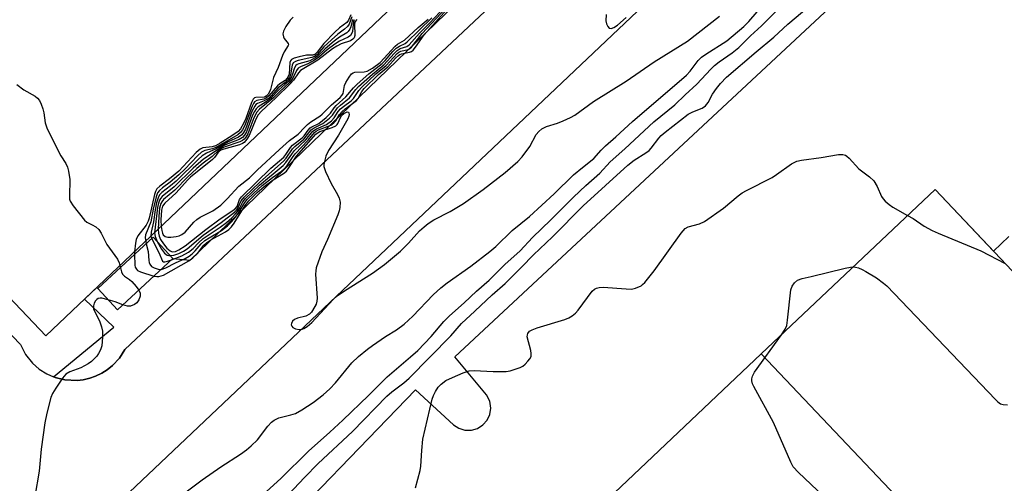
# Model space of a CAD drawing. Units: inches. Extents: x 1249767 to 1255767, y 541453 to 545454.
# Drawn here: x 1251831 to 1252101, y 542353 to 542480 of the extents above; entities that cross this region are included whole.
import ezdxf

# ---------------------------------------------------------------- set-up
doc = ezdxf.new("R2010")
doc.units = ezdxf.units.IN
doc.header["$MEASUREMENT"] = 0
for name, color, linetype in [('BLDG-Footprint', 5, 'Continuous'), ('TRANS-Parking Lot', 4, 'Continuous'), ('TRANS-Street Sidewalk', 7, 'Continuous'), ('Undefined', 1, 'Continuous')]:
    doc.layers.add(name, color=color, linetype=linetype)

msp = doc.modelspace()

# ---------------------------------------------------------------- linework, layer by layer
at = {"layer": 'BLDG-Footprint'}
for points, elevation in [([(1252084.77, 542335.39), (1252034.49, 542388.5), (1252082.12, 542433.59), (1252173.16, 542337.43), (1252125.53, 542292.33)], 472.16), ([(1251873.2, 542414.64), (1251858.03, 542400.6), (1251852.64, 542406.42), (1251867.81, 542420.47)], 429.15), ([(1252084.77, 542335.39), (1252042.89, 542295.74), (1252040.82, 542297.92), (1251946.28, 542208.42), (1251898.07, 542259.35), (1252034.49, 542388.5)], 441.79)]:
    msp.add_lwpolyline(points, close=True, dxfattribs=dict(at, elevation=elevation))
msp.add_polyline3d([(1251799.58, 542942.41, 432.64), (1252092.11, 542634.38, 432.64), (1251838.4, 542393.43, 432.64), (1251826.48, 542405.98, 432.64), (1251828.71, 542408.1, 432.64), (1251811.78, 542425.93, 432.64), (1251807.56, 542421.93, 432.64), (1251782.81, 542447.99, 432.64), (1251786.02, 542451.04, 432.64), (1251767.51, 542470.53, 432.64), (1251762.81, 542466.07, 432.64), (1251738.94, 542491.2, 432.64), (1251742.92, 542494.98, 432.64), (1251724.8, 542514.06, 432.64), (1251721.28, 542510.72, 432.64), (1251695.76, 542537.59, 432.64), (1251699.85, 542541.48, 432.64), (1251682.57, 542559.67, 432.64)], dxfattribs=at)
at = {"layer": 'TRANS-Parking Lot'}
for points in [[(1252164.74, 542641.52, 0), (1252088.17, 542565.52, 0), (1251847.53, 542337.56, 0), (1251556.88, 542061.31, 0)], [(1251895.92, 542333.32, 0), (1251939.73, 542378.67, 0), (1251950.1, 542369.05, 0), (1251951.54, 542368.12, 0), (1251953.18, 542367.62, 0), (1251955, 542367.61, 0), (1251956.65, 542368.08, 0), (1251958.19, 542369.06, 0), (1251959.31, 542370.36, 0), (1251960.03, 542371.92, 0), (1251960.3, 542373.61, 0), (1251960.03, 542375.52, 0), (1251959.18, 542377.25, 0), (1251950.43, 542387.73, 0), (1252062.5, 542492.08, 0)], [(1251748.72, 542477.19, 0), (1251831.39, 542391.04, 0), (1251832.8, 542388.36, 0), (1251834.69, 542385.99, 0), (1251836.55, 542384.35, 0), (1251838.65, 542383.03, 0), (1251840.5, 542382.23, 0), (1251840.93, 542382.05, 0), (1251843.61, 542381.39, 0), (1251846.9, 542381.22, 0), (1251848.55, 542381.4, 0), (1251850.43, 542381.83, 0), (1251852, 542382.37, 0), (1251853.74, 542383.21, 0), (1251855.14, 542384.09, 0), (1251856.64, 542385.29, 0), (1251858.52, 542387.31, 0), (1251860.03, 542389.67, 0), (1251964.7, 542488.1, 0)], [(1252102.36, 542420.68, 0), (1252098.18, 542416.63, 0), (1252082.12, 542433.59, 0), (1252034.49, 542388.49, 0), (1251898.07, 542259.35, 0), (1251946.28, 542208.43, 0), (1251964.05, 542225.25, 0), (1251966.01, 542223.18, 0), (1251998.44, 542253.88, 0), (1251996.48, 542255.95, 0), (1252000.9, 542260.13, 0), (1252002.96, 542257.95, 0), (1252042.88, 542295.74, 0), (1252079.86, 542330.74, 0), (1252137.54, 542270.25, 0)]]:
    msp.add_polyline3d(points, dxfattribs=at)
at = {"layer": 'TRANS-Street Sidewalk'}
msp.add_lwpolyline([(1251964.7, 542488.1), (1251860.03, 542389.67), (1251858.52, 542387.31), (1251856.64, 542385.29), (1251855.14, 542384.09), (1251853.74, 542383.21), (1251852, 542382.37), (1251850.43, 542381.83), (1251848.55, 542381.4), (1251846.9, 542381.22), (1251843.61, 542381.39), (1251840.93, 542382.05), (1251840.5, 542382.23), (1251857.01, 542395.84), (1251848.97, 542403.46), (1251852.36, 542406.69), (1251852.64, 542406.42), (1251858.02, 542400.6), (1251873.2, 542414.64), (1251877.93, 542414.21), (1251934.55, 542468.8), (1251966.65, 542499.91)], dxfattribs=at)
at = {"layer": 'Undefined'}
for p, q in [((1251865.74, 542419.39, 430), (1251865.9, 542418.7, 430)), ((1251867.18, 542420.76, 428), (1251867.38, 542420.07, 428)), ((1251862.7, 542416.51, 432), (1251862.68, 542415.72, 432)), ((1251858.68, 542412.69, 434), (1251858.8, 542412.12, 434))]:
    msp.add_line(p, q, dxfattribs=at)
for points, elevation in [([(1251874.27, 542348.76), (1251881.19, 542353.98), (1251886.35, 542357.53), (1251891.7, 542361.01), (1251893.33, 542362.17), (1251894.66, 542363.32), (1251896.36, 542364.98), (1251899.21, 542368.67), (1251900.23, 542369.76), (1251900.91, 542370.32), (1251902.23, 542370.93), (1251905.48, 542371.75), (1251906.82, 542372.2), (1251908.56, 542373.16), (1251911.67, 542375.17), (1251914.38, 542377.28), (1251916.19, 542378.91), (1251917.76, 542380.61), (1251922.27, 542386.02), (1251924.11, 542387.78), (1251926.51, 542389.78), (1251927.89, 542390.81), (1251931.45, 542393.25), (1251934.48, 542395.08), (1251936.6, 542396.6), (1251938.97, 542398.83), (1251944.55, 542404.66), (1251946.6, 542406.57), (1251948.41, 542407.98), (1251954.89, 542412.58), (1251960.05, 542416.53), (1251961.69, 542417.89), (1251966.16, 542422.32), (1251970.94, 542426.14), (1251977.7, 542432.38), (1251983, 542437.54), (1251985.45, 542439.57), (1251988.59, 542442.03), (1251990.63, 542444.31), (1251991.78, 542445.48), (1251994.58, 542447.95), (1251999.15, 542452.21), (1252014.02, 542464.93), (1252014.99, 542465.95), (1252017.2, 542468.87), (1252018.09, 542469.8), (1252019.24, 542470.64), (1252025, 542474.31), (1252029.7, 542478.2), (1252031.08, 542479.61), (1252035.67, 542484.88)], 434), ([(1251922, 542481.45), (1251921.35, 542480.01), (1251920.87, 542479.31), (1251918.87, 542477.89), (1251917.59, 542476.72), (1251914.57, 542473.57), (1251912.74, 542471.2), (1251912.17, 542470.67), (1251911.52, 542470.42), (1251909.84, 542470.33), (1251907.79, 542469.92), (1251906.39, 542469.54), (1251905.7, 542469.18), (1251905.41, 542468.82), (1251905.27, 542468.34), (1251905.04, 542465.19), (1251904.83, 542464.56), (1251904.55, 542464.09), (1251903.92, 542463.4), (1251902.52, 542462.53), (1251901.86, 542462.01), (1251899.51, 542459.22), (1251898.89, 542458.67), (1251898.13, 542458.31), (1251896.2, 542457.95), (1251895.56, 542457.57), (1251895.26, 542457.16), (1251894.9, 542456.42), (1251892.8, 542450.87), (1251892.31, 542449.91), (1251891.76, 542449.17), (1251890.97, 542448.56), (1251884.94, 542445.08), (1251884.04, 542444.74), (1251881.94, 542444.22), (1251881.03, 542443.77), (1251879.93, 542442.81), (1251876.44, 542439.17), (1251874.77, 542437.54), (1251872.41, 542435.53), (1251870.33, 542434.01), (1251869.5, 542433.26), (1251868.99, 542432.62), (1251868.57, 542431.58), (1251867.75, 542428.2), (1251867.11, 542424.67), (1251865.72, 542421.14), (1251865.61, 542420.35), (1251865.74, 542419.39)], 430), ([(1251869.98, 542411.66), (1251871.25, 542412.11), (1251873.87, 542413.46), (1251876.51, 542414.63), (1251877.63, 542415.26), (1251878.51, 542415.94), (1251879.33, 542416.7), (1251880.97, 542418.62), (1251881.93, 542419.54), (1251883.14, 542420.35), (1251886.5, 542422.3), (1251888.17, 542423.57), (1251889.29, 542424.69), (1251890.37, 542425.96), (1251891.38, 542427.44), (1251892.94, 542430), (1251893.57, 542430.79), (1251895.4, 542432.58), (1251897.67, 542434.64), (1251900.49, 542436.8), (1251902.95, 542438.56), (1251903.79, 542439.28), (1251904.52, 542440.15), (1251905.97, 542442.37), (1251906.69, 542443.34), (1251910.26, 542447.07), (1251912.01, 542449.19), (1251912.42, 542449.52), (1251913.14, 542449.91), (1251916.45, 542451.19), (1251917.31, 542451.8), (1251917.84, 542452.36), (1251918.87, 542454.07), (1251919.59, 542454.98), (1251920.37, 542455.64), (1251923.4, 542457.85), (1251923.93, 542458.48), (1251924.99, 542460.44), (1251925.62, 542461.21), (1251929.54, 542465.05), (1251932.1, 542467.15), (1251934.23, 542469.52), (1251934.99, 542470.26), (1251935.39, 542470.53), (1251935.88, 542470.72), (1251938.06, 542471.17), (1251938.57, 542471.4), (1251939.02, 542471.72), (1251939.72, 542472.56), (1251942.09, 542475.98), (1251948.32, 542482.86)], 430), ([(1251872.47, 542415.43), (1251873.42, 542415.58), (1251874.82, 542416.02), (1251876.13, 542416.69), (1251877.13, 542417.31), (1251881.45, 542421.02), (1251886.39, 542424.53), (1251890.1, 542427.37), (1251890.7, 542427.97), (1251891.03, 542428.44), (1251891.91, 542430.47), (1251892.68, 542431.48), (1251897, 542435.56), (1251903.51, 542441.35), (1251904.2, 542442.15), (1251905.98, 542444.68), (1251906.61, 542445.31), (1251909.1, 542447.39), (1251911.09, 542449.9), (1251911.95, 542450.5), (1251914.32, 542451.6), (1251916.16, 542453.08), (1251916.98, 542453.94), (1251918.35, 542455.91), (1251919.15, 542456.68), (1251921.63, 542458.72), (1251923.36, 542460.96), (1251924.1, 542461.79), (1251927.9, 542465.21), (1251931.01, 542467.69), (1251933.8, 542470.83), (1251934.62, 542471.64), (1251935.48, 542472.16), (1251937.27, 542472.77), (1251937.92, 542473.23), (1251940.75, 542476.44), (1251943.49, 542479.17), (1251947.79, 542483.69)], 426), ([(1251872.77, 542414.25), (1251875.64, 542415.35), (1251877.5, 542416.37), (1251878.71, 542417.38), (1251880.21, 542418.96), (1251881.47, 542420.09), (1251886.13, 542423.19), (1251887.85, 542424.51), (1251889.34, 542425.83), (1251890.38, 542426.85), (1251890.93, 542427.54), (1251891.56, 542428.54), (1251892.37, 542430.15), (1251893.08, 542431.07), (1251896.95, 542434.75), (1251903.45, 542440.15), (1251904.19, 542440.97), (1251905.75, 542443.26), (1251906.43, 542444.12), (1251909.59, 542447.14), (1251911.57, 542449.56), (1251912.52, 542450.21), (1251915.29, 542451.39), (1251916.62, 542452.38), (1251917.39, 542453.19), (1251918.52, 542454.9), (1251919.16, 542455.64), (1251919.98, 542456.34), (1251922.09, 542457.9), (1251922.71, 542458.49), (1251924.18, 542460.7), (1251924.9, 542461.53), (1251928.84, 542465.22), (1251931.66, 542467.51), (1251934.68, 542470.85), (1251935.12, 542471.18), (1251935.66, 542471.44), (1251937.68, 542471.97), (1251938.14, 542472.22), (1251938.58, 542472.59), (1251941.49, 542476.28), (1251947.92, 542483.14)], 428), ([(1251896.88, 542348.96), (1251902.75, 542354.35), (1251910.4, 542361.85), (1251916.17, 542367), (1251919.73, 542370.29), (1251926.85, 542377.05), (1251931.89, 542382.23), (1251938.35, 542387.65), (1251940.32, 542389.41), (1251944.03, 542393.22), (1251947.5, 542397.34), (1251948.99, 542398.94), (1251953.05, 542402.47), (1251956.44, 542405.67), (1251959.93, 542408.67), (1251964.16, 542413), (1251968.42, 542416.75), (1251971.78, 542420.44), (1251976.79, 542425.26), (1251983.04, 542431.49), (1251986.38, 542434.63), (1251990.25, 542438.02), (1251993.05, 542441.17), (1251997.1, 542444.66), (1252005.04, 542452.08), (1252010.78, 542456.75), (1252013.58, 542459.5), (1252016.8, 542462.4), (1252020.62, 542466.55), (1252021.63, 542467.51), (1252022.96, 542468.57), (1252026.5, 542471.01), (1252028.36, 542472.48), (1252031.56, 542475.63), (1252034.52, 542478.4), (1252038.7, 542482.61)], 436), ([(1251903.34, 542348.27), (1251909.27, 542354.66), (1251912.97, 542358.42), (1251922.43, 542367.2), (1251931.83, 542376.95), (1251933.2, 542378.1), (1251936.47, 542380.52), (1251937.96, 542381.86), (1251949.35, 542393.49), (1251952.33, 542396.85), (1251955.96, 542400.19), (1251960.7, 542404.72), (1251964.24, 542407.8), (1251968.76, 542412.23), (1251972.04, 542415.65), (1251977.24, 542420.6), (1251985.65, 542429.12), (1251997.94, 542440.21), (1251999.65, 542441.56), (1252002.83, 542443.58), (1252003.75, 542444.26), (1252004.32, 542444.87), (1252006.35, 542447.64), (1252007.07, 542448.38), (1252008.16, 542449.31), (1252014.47, 542454.17), (1252015.69, 542454.84), (1252018.3, 542455.89), (1252019.21, 542456.51), (1252019.94, 542457.38), (1252021.12, 542459.66), (1252022.22, 542461.27), (1252023.33, 542462.6), (1252024.99, 542464.31), (1252033.06, 542471.29), (1252037.9, 542475.34), (1252041.79, 542478.91), (1252047.48, 542483.74)], 438), ([(1251991.97, 542481.49), (1251991.9, 542479.78), (1251992.06, 542478.95), (1251992.37, 542478.23), (1251992.82, 542477.79), (1251993.36, 542477.72), (1251994.1, 542477.98), (1251995.07, 542478.63), (1251997.45, 542480.74)], 430), ([(1251906.13, 542480.81), (1251905.32, 542479.96), (1251904.17, 542478.26), (1251903.51, 542476.99), (1251903.35, 542476.21), (1251903.5, 542475.42), (1251903.73, 542474.96), (1251904.75, 542473.59), (1251904.86, 542473.23), (1251904.83, 542473.06), (1251903.73, 542471.29), (1251903.27, 542470.32), (1251902.06, 542466.97), (1251900.75, 542464.22), (1251899.97, 542461.01), (1251899.68, 542460.32), (1251899.28, 542459.66), (1251898.78, 542459.12), (1251898.3, 542458.89), (1251895.95, 542458.81), (1251895.52, 542458.66), (1251895.18, 542458.34), (1251894.7, 542457.4), (1251893.14, 542453.04), (1251892.54, 542451.67), (1251891.76, 542450.22), (1251891.05, 542449.42), (1251889.36, 542448.27), (1251886.11, 542446.23), (1251884.84, 542445.52), (1251883.95, 542445.22), (1251881.38, 542444.94), (1251880.64, 542444.62), (1251879.57, 542443.66), (1251874.79, 542438.55), (1251872.26, 542436.46), (1251869.64, 542434.5), (1251868.82, 542433.71), (1251868.4, 542432.99), (1251868.13, 542432.17), (1251866.65, 542425.66), (1251866.4, 542424.84), (1251865.82, 542423.8), (1251863.58, 542420.83), (1251863.12, 542419.86), (1251862.9, 542418.85), (1251862.7, 542416.51)], 432), ([(1251922.25, 542480.91), (1251921.51, 542478.88), (1251921.07, 542478.23), (1251920.23, 542477.48), (1251918.39, 542476.16), (1251916.65, 542474.62), (1251914.59, 542472.66), (1251912.69, 542470.54), (1251912.04, 542470.04), (1251911.3, 542469.7), (1251907.54, 542468.94), (1251906.78, 542468.68), (1251906.2, 542468.28), (1251905.89, 542467.59), (1251905.47, 542465.01), (1251905.15, 542464.25), (1251904.66, 542463.57), (1251903.94, 542462.88), (1251902.02, 542461.42), (1251900.11, 542459.23), (1251899.49, 542458.63), (1251898.25, 542457.85), (1251896.39, 542457.12), (1251895.95, 542456.82), (1251895.61, 542456.42), (1251894.87, 542454.9), (1251893.06, 542450.08), (1251892.57, 542449.16), (1251892.06, 542448.53), (1251891.17, 542447.91), (1251888.38, 542446.62), (1251885.03, 542444.66), (1251882.43, 542443.5), (1251881.18, 542442.75), (1251880.08, 542441.78), (1251874.06, 542435.87), (1251872.56, 542434.57), (1251870.13, 542432.73), (1251869.61, 542432.16), (1251869.21, 542431.51), (1251868.71, 542429.92), (1251868.29, 542427.99), (1251867.84, 542424.71), (1251867.22, 542421.87), (1251867.18, 542420.76)], 428), ([(1251867.99, 542409.82), (1251868.82, 542409.67), (1251869.35, 542409.69), (1251870.58, 542410.06), (1251877.56, 542414.04), (1251878.68, 542414.86), (1251879.96, 542416.02), (1251881.67, 542418.26), (1251882.38, 542418.98), (1251883.57, 542419.76), (1251887.63, 542421.96), (1251888.52, 542422.58), (1251889.22, 542423.3), (1251889.98, 542424.32), (1251893, 542429.13), (1251893.99, 542430.44), (1251896.33, 542432.69), (1251898.17, 542434.35), (1251900.7, 542436.16), (1251903.48, 542437.9), (1251904.29, 542438.56), (1251904.99, 542439.47), (1251907.08, 542442.69), (1251912.41, 542448.75), (1251912.98, 542449.19), (1251913.49, 542449.44), (1251916.82, 542450.59), (1251917.84, 542451.05), (1251918.24, 542451.38), (1251918.42, 542451.63), (1251919.1, 542453.31), (1251919.54, 542453.91), (1251920.08, 542454.4), (1251920.57, 542454.68), (1251920.98, 542454.82), (1251921.3, 542454.78), (1251921.45, 542454.52), (1251921.48, 542454.11), (1251921.41, 542453.64), (1251921.12, 542452.94), (1251918.58, 542448.49), (1251915.84, 542444.22), (1251915.11, 542442.66), (1251914.72, 542441.26), (1251914.59, 542440.41), (1251914.59, 542439.85), (1251914.99, 542438.53), (1251916.58, 542435.17), (1251918.32, 542432.17), (1251918.81, 542431.15), (1251919.02, 542430.04), (1251918.97, 542428.59), (1251918.81, 542427.73), (1251918.43, 542426.62), (1251915.59, 542419.81), (1251913.98, 542416.47), (1251912.46, 542412.07), (1251912.33, 542411.22), (1251912.32, 542410.34), (1251912.76, 542403.8), (1251912.68, 542402.93), (1251912.43, 542402.14), (1251911.5, 542400.39), (1251911.17, 542399.94), (1251910.59, 542399.39), (1251909.66, 542398.85), (1251907.34, 542398.25), (1251906.54, 542397.95), (1251905.99, 542397.46), (1251905.68, 542396.84), (1251905.62, 542396.43), (1251905.75, 542396.06), (1251906.09, 542395.75), (1251906.78, 542395.39), (1251907.82, 542395.15), (1251908.31, 542395.2), (1251909.04, 542395.45), (1251909.96, 542396), (1251911.24, 542397.13), (1251917.13, 542403.37), (1251918.2, 542404.4), (1251920.25, 542405.81), (1251927.89, 542410.58), (1251931.15, 542412.98), (1251935.58, 542416.68), (1251937.77, 542418.82), (1251940.82, 542422.19), (1251942.05, 542423.34), (1251943.18, 542424.26), (1251944.72, 542425.27), (1251949.17, 542427.54), (1251952.86, 542429.75), (1251958.22, 542433.6), (1251964.28, 542438.23), (1251967.73, 542441.26), (1251968.94, 542442.48), (1251971.03, 542445.31), (1251972.8, 542448.63), (1251973.51, 542449.47), (1251974.33, 542450.19), (1251975.59, 542450.84), (1251978.59, 542451.78), (1251980.16, 542452.38), (1251982.21, 542453.31), (1251983.34, 542453.96), (1251988.51, 542457.63), (1251997.4, 542463.24), (1252005.16, 542468.53), (1252014.22, 542474.25), (1252023.06, 542481.06)], 432), ([(1251922.42, 542480.19), (1251921.98, 542478.18), (1251921.72, 542477.46), (1251921.25, 542476.83), (1251920.84, 542476.47), (1251918.83, 542475.28), (1251917.39, 542474.22), (1251914.93, 542472.13), (1251912.85, 542470.1), (1251912.17, 542469.61), (1251910.68, 542468.83), (1251907.71, 542468.04), (1251907.24, 542467.83), (1251906.86, 542467.55), (1251906.51, 542466.92), (1251906.01, 542465.13), (1251905.72, 542464.42), (1251904.94, 542463.29), (1251903.89, 542462.29), (1251902.2, 542460.86), (1251900.12, 542458.65), (1251898.73, 542457.59), (1251896.56, 542456.25), (1251895.97, 542455.7), (1251895.53, 542454.98), (1251895.05, 542453.93), (1251893.36, 542449.4), (1251892.8, 542448.42), (1251892.28, 542447.83), (1251891.34, 542447.23), (1251888.29, 542446.07), (1251887.23, 542445.58), (1251881.55, 542441.9), (1251878.76, 542439.41), (1251873.56, 542434.33), (1251870.28, 542431.68), (1251869.8, 542431.09), (1251869.55, 542430.62), (1251869.26, 542429.79), (1251868.99, 542428.64), (1251868.19, 542421.72)], 426), ([(1251869.17, 542422.65), (1251869.21, 542421.61), (1251869.38, 542420.81), (1251869.81, 542419.83), (1251870.59, 542418.64), (1251871.56, 542417.48), (1251872.4, 542416.7), (1251872.99, 542416.46), (1251873.88, 542416.56), (1251874.85, 542417), (1251876.54, 542418.09), (1251882.24, 542422.61), (1251886.19, 542425.47), (1251890.19, 542428.17), (1251890.83, 542428.91), (1251891.45, 542430.8), (1251891.97, 542431.54), (1251900.06, 542439.39), (1251903.56, 542442.45), (1251904.15, 542443.16), (1251905.4, 542445.04), (1251905.93, 542445.68), (1251908.63, 542447.68), (1251909.17, 542448.29), (1251910.29, 542449.86), (1251910.84, 542450.43), (1251911.3, 542450.73), (1251913.23, 542451.65), (1251915.2, 542453.25), (1251916.4, 542454.44), (1251917.39, 542455.93), (1251917.91, 542456.58), (1251920.55, 542458.95), (1251922.69, 542461.42), (1251923.69, 542462.43), (1251926.9, 542465.23), (1251930.56, 542468.06), (1251931.39, 542468.92), (1251933.52, 542471.42), (1251934.35, 542472.26), (1251935.26, 542472.85), (1251936.82, 542473.55), (1251937.42, 542474.02), (1251940.56, 542477.18), (1251944.17, 542480.57)], 424), ([(1251922.89, 542480.1), (1251922.69, 542479.62), (1251922.56, 542478.81), (1251922.42, 542476.84), (1251922.27, 542476.36), (1251921.89, 542475.79), (1251921.22, 542475.3), (1251918.82, 542474.18), (1251917.61, 542473.43), (1251915.51, 542471.81), (1251913.23, 542469.84), (1251912.02, 542468.99), (1251910.21, 542467.97), (1251908.15, 542467.21), (1251907.51, 542466.82), (1251907.07, 542466.21), (1251906.06, 542464.1), (1251905.22, 542463.01), (1251902.33, 542460.25), (1251900.78, 542458.65), (1251896.93, 542455.54), (1251896.17, 542454.75), (1251895.38, 542453.24), (1251893.71, 542448.85), (1251893.17, 542447.92), (1251892.68, 542447.32), (1251892.3, 542446.98), (1251891.58, 542446.58), (1251887.23, 542445.16), (1251886.48, 542444.8), (1251885.81, 542444.35), (1251883.95, 542442.63), (1251881.48, 542440.77), (1251879.79, 542439.34), (1251877.32, 542437.04), (1251873.7, 542433.34), (1251870.62, 542430.77), (1251870.15, 542430.19), (1251869.91, 542429.75), (1251869.55, 542428.42), (1251869.31, 542426.17), (1251869.17, 542422.65)], 424), ([(1251923.62, 542480.19), (1251923.16, 542479.58), (1251922.99, 542478.98), (1251923.03, 542475.81), (1251922.84, 542475.09), (1251922.54, 542474.73), (1251921.85, 542474.33), (1251919.35, 542473.45), (1251918.12, 542472.87), (1251916.95, 542472.07), (1251912.91, 542469.04), (1251908.13, 542466.13), (1251907.62, 542465.57), (1251906.25, 542463.56), (1251905.33, 542462.52), (1251901.44, 542458.65), (1251897.47, 542455.01), (1251896.55, 542454.02), (1251895.89, 542452.85), (1251894.07, 542448.35), (1251893.47, 542447.34), (1251892.74, 542446.47), (1251892.28, 542446.14), (1251891.49, 542445.81), (1251887.15, 542444.65), (1251886.34, 542444.33), (1251885.96, 542444.09), (1251885.48, 542443.61), (1251884.58, 542442.34), (1251884.07, 542441.79), (1251877.98, 542436.92), (1251877.17, 542436.1), (1251874.12, 542432.61), (1251870.96, 542429.78), (1251870.37, 542428.95), (1251870.1, 542427.88), (1251869.91, 542425.28), (1251870.01, 542423.45)], 422), ([(1251870.01, 542423.45), (1251870.13, 542422.35), (1251870.3, 542421.57), (1251870.53, 542421.11), (1251871.06, 542420.67), (1251871.81, 542420.51), (1251872.64, 542420.52), (1251874.07, 542420.68), (1251874.9, 542420.88), (1251875.64, 542421.23), (1251876.52, 542421.88), (1251878.95, 542424.57), (1251879.76, 542425.35), (1251880.7, 542425.95), (1251884.15, 542427.7), (1251886.31, 542429.28), (1251888.1, 542430.98), (1251891.25, 542434.44), (1251894.21, 542436.74), (1251896.33, 542438.84), (1251902.42, 542444.54), (1251905.15, 542446.95), (1251907.54, 542448.68), (1251909.32, 542450.66), (1251910.08, 542451.4), (1251911, 542452.08), (1251913.46, 542453.64), (1251914.14, 542454.18), (1251916.68, 542456.72), (1251919.01, 542458.77), (1251919.5, 542459.34), (1251919.82, 542459.91), (1251919.97, 542460.39), (1251920.26, 542462.08), (1251920.58, 542462.88), (1251921.48, 542464.39), (1251922.18, 542465.27), (1251922.6, 542465.57), (1251923.09, 542465.72), (1251925.61, 542465.77), (1251926.42, 542465.95), (1251927.88, 542466.77), (1251930.04, 542468.36), (1251934.1, 542472.88), (1251934.78, 542473.38), (1251936.64, 542474.52), (1251940.4, 542477.92), (1251943.18, 542480.26)], 422), ([(1251830.37, 542462.31), (1251832.29, 542460.89), (1251835.41, 542459.12), (1251836.09, 542458.58), (1251836.65, 542457.94), (1251837.12, 542456.98), (1251837.54, 542455.67), (1251837.77, 542454.58), (1251838.16, 542451.82), (1251838.6, 542450.46), (1251841.88, 542443.79), (1251842.46, 542442.78), (1251843.87, 542440.71), (1251844.34, 542439.72), (1251844.6, 542438.62), (1251844.89, 542436.33), (1251844.8, 542431.7), (1251844.88, 542430.87), (1251845.05, 542430.34), (1251845.82, 542429.11), (1251848.96, 542425.14), (1251849.61, 542424.59), (1251851.08, 542423.89), (1251852.08, 542423.3), (1251852.92, 542422.55), (1251853.51, 542421.59), (1251855.11, 542418.51), (1251857.98, 542414.42), (1251858.45, 542413.43), (1251858.68, 542412.69)], 434), ([(1251939.71, 542351.77), (1251940.94, 542356.57), (1251941.11, 542357.71), (1251941.41, 542362), (1251941.73, 542365.15), (1251944.24, 542376.05), (1251944.6, 542377.13), (1251945.14, 542378.16), (1251945.94, 542379.39), (1251946.69, 542380.24), (1251948.05, 542381.16), (1251949.81, 542382.06), (1251952.72, 542383.31), (1251954.36, 542383.86), (1251955.78, 542383.98), (1251961, 542383.7), (1251964.51, 542383.69), (1251965.63, 542383.89), (1251967.01, 542384.29), (1251968.35, 542384.76), (1251969.1, 542385.13), (1251969.76, 542385.65), (1251970.53, 542386.47), (1251971.03, 542387.12), (1251971.37, 542387.82), (1251971.42, 542388.6), (1251971.3, 542389.43), (1251970.33, 542393.2), (1251970.35, 542393.68), (1251970.49, 542394.12), (1251970.92, 542394.7), (1251971.64, 542395.13), (1251973.02, 542395.67), (1251980.65, 542397.94), (1251981.68, 542398.4), (1251982.64, 542398.97), (1251983.53, 542399.62), (1251984.32, 542400.45), (1251988.15, 542405.72), (1251988.79, 542406.28), (1251989.29, 542406.54), (1251990.08, 542406.72), (1251991.17, 542406.75), (1251997.43, 542406.31), (1251998.92, 542406.28), (1252000.02, 542406.48), (1252001.51, 542407.18), (1252001.96, 542407.5), (1252002.57, 542408.09), (1252005.08, 542411.25), (1252012.48, 542421.57), (1252013.02, 542422.27), (1252013.63, 542422.88), (1252014.45, 542423.33), (1252017.57, 542424.17), (1252018.87, 542424.77), (1252024.09, 542428.41), (1252028.11, 542431.78), (1252029.27, 542432.66), (1252030.42, 542433.31), (1252037.45, 542436.89), (1252038.69, 542437.68), (1252042.8, 542440.56), (1252044.18, 542441.3), (1252045.49, 542441.6), (1252050.93, 542442.33), (1252055.66, 542443.14), (1252056.81, 542443.15), (1252057.52, 542442.93), (1252057.96, 542442.69), (1252058.61, 542442.11), (1252061.23, 542439.24), (1252064.12, 542437.07), (1252065.35, 542435.93), (1252066.26, 542434.41), (1252067.47, 542431.68), (1252067.9, 542431.04), (1252068.48, 542430.4), (1252069.56, 542429.43), (1252070.52, 542428.74), (1252074.58, 542426.45)], 440), ([(1252074.58, 542426.45), (1252076.13, 542425.59), (1252079.14, 542423.52), (1252081.35, 542422.3), (1252082.93, 542421.58), (1252094.66, 542416.78), (1252101.35, 542413.28)], 440), ([(1251867.38, 542420.07), (1251869.32, 542416.26), (1251870.34, 542413.95), (1251870.57, 542413.76), (1251870.97, 542413.72), (1251871.73, 542413.89), (1251872.77, 542414.25)], 428), ([(1251868.19, 542421.72), (1251868.3, 542420.69), (1251868.89, 542419.29)], 426), ([(1251865.9, 542418.7), (1251866.41, 542416.54), (1251866.55, 542414.09), (1251866.66, 542413.56), (1251866.86, 542413.08), (1251867.36, 542412.48), (1251868.07, 542412.06), (1251869.14, 542411.7), (1251869.98, 542411.66)], 430), ([(1251868.89, 542419.29), (1251870.07, 542417.18), (1251870.88, 542416.12), (1251871.64, 542415.58), (1251872.05, 542415.45), (1251872.47, 542415.43)], 426), ([(1251862.68, 542415.72), (1251862.77, 542412.82), (1251862.88, 542412.27), (1251863.18, 542411.7), (1251863.52, 542411.4), (1251864.27, 542411.02), (1251867.99, 542409.82)], 432), ([(1251858.8, 542412.12), (1251859.08, 542410.95), (1251859.37, 542410.38), (1251859.94, 542409.83), (1251861.33, 542408.88), (1251861.97, 542408.31), (1251863.1, 542407), (1251863.83, 542405.98)], 434), ([(1252040.01, 542393.72), (1252041.03, 542395.24), (1252041.44, 542396.31), (1252041.67, 542397.76), (1252042.6, 542406.01), (1252042.92, 542407.06), (1252043.58, 542408), (1252044.42, 542408.67), (1252045.66, 542409.2), (1252048.16, 542409.67), (1252057.47, 542411.99), (1252058.91, 542412.27), (1252059.68, 542412.35)], 442), ([(1252059.68, 542412.35), (1252060.32, 542412.3), (1252061.1, 542412.08), (1252062.12, 542411.66), (1252063.12, 542411.12), (1252066.04, 542409.3), (1252067.99, 542407.91), (1252068.91, 542407.15), (1252098.71, 542375.96), (1252099.34, 542375.34), (1252100.01, 542374.83), (1252100.79, 542374.59), (1252101.94, 542374.56)], 442), ([(1251863.83, 542405.98), (1251864.23, 542405.1), (1251864.23, 542404.3), (1251863.88, 542403.27), (1251863.29, 542402.48), (1251862.64, 542402), (1251861.57, 542401.61), (1251860.73, 542401.61), (1251859.48, 542401.94)], 434), ([(1251855.48, 542403.34), (1251853.75, 542403.73), (1251853.22, 542403.76), (1251852.72, 542403.68), (1251852.32, 542403.45), (1251852.01, 542403.08), (1251851.65, 542402.4), (1251851.41, 542401.67), (1251851.38, 542401.18), (1251851.46, 542400.76), (1251853.05, 542397.54), (1251853.66, 542395.88), (1251853.93, 542394.76), (1251853.93, 542393.04), (1251853.68, 542390.73), (1251853.34, 542389.63), (1251852.8, 542388.59), (1251852.3, 542387.86), (1251851.73, 542387.22), (1251850.9, 542386.44), (1251850, 542385.76), (1251847.99, 542384.69), (1251844.95, 542383.59), (1251843.83, 542382.9), (1251842.9, 542381.8), (1251841.11, 542379.1), (1251840.19, 542377.6), (1251839.72, 542376.54), (1251838.62, 542372.23), (1251838.05, 542369.63), (1251837.09, 542362.41), (1251836.55, 542356.38), (1251835.34, 542349.39)], 434), ([(1251859.48, 542401.94), (1251857.32, 542402.79), (1251855.48, 542403.34)], 434), ([(1252081.67, 542332.46), (1252079.22, 542333.18), (1252077.81, 542333.34), (1252076.41, 542333.23), (1252074.73, 542332.97), (1252071.87, 542332.08), (1252071.04, 542331.91), (1252070.52, 542331.93), (1252069.81, 542332.28), (1252068.71, 542333.22), (1252044.65, 542355.98), (1252043.25, 542357.5), (1252042.55, 542358.78), (1252037.79, 542369.67), (1252032.43, 542379.54), (1252032.07, 542380.33), (1252031.88, 542381.14), (1252031.89, 542381.69), (1252032.03, 542382.36), (1252032.6, 542383.52), (1252040.01, 542393.72)], 442)]:
    msp.add_lwpolyline(points, dxfattribs=dict(at, elevation=elevation))

doc.saveas('drawing.dxf')
